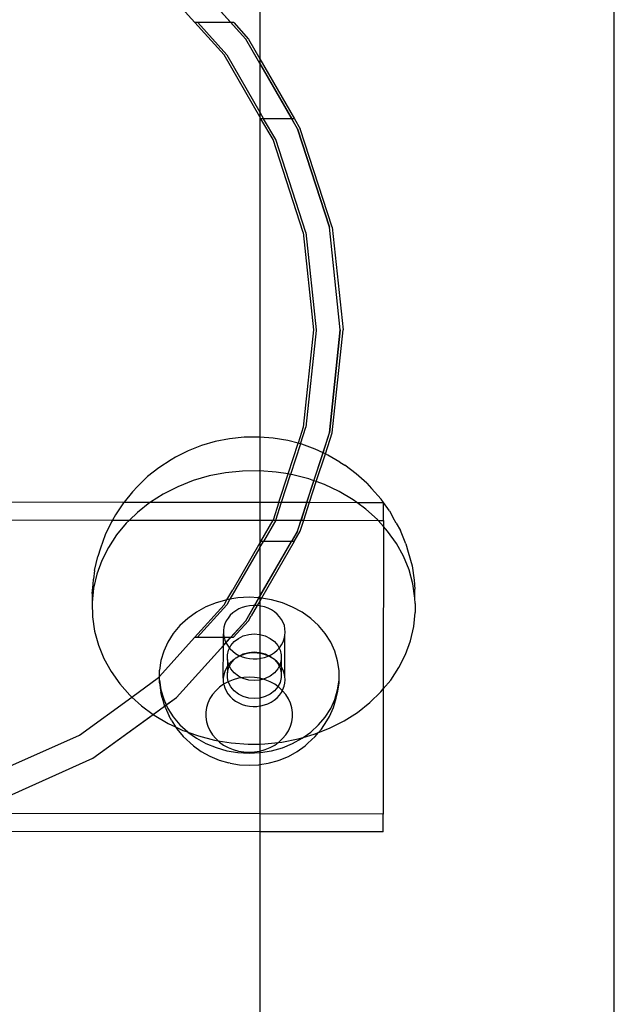
# Model space of a CAD drawing. Extents: x -2442 to 2442, y -2307 to 2307.
# Drawn here: x -868 to -802, y -386 to -276 of the extents above; entities that cross this region are included whole.
import ezdxf

# ---------------------------------------------------------------- set-up
doc = ezdxf.new("R2010")
doc.units = 0
doc.layers.get('0').update_dxf_attribs({"linetype": 'CONTINUOUS'})

msp = doc.modelspace()

# ---------------------------------------------------------------- linework, layer by layer
for p, q in [((-802.19, -446.47), (-802.19, -197.53)), ((-841.58, -202.47), (-841.58, -280.84)), ((-844.79, -276.81), (-850.84, -270.1)), ((-843.14, -278.64), (-850.84, -270.1)), ((-843.14, -278.64), (-850.84, -270.1)), ((-843.14, -278.64), (-850.84, -270.1)), ((-843.14, -278.64), (-850.84, -270.1)), ((-843.14, -278.64), (-850.84, -270.1)), ((-843.14, -278.64), (-850.84, -270.1)), ((-848.79, -276.81), (-852.84, -272.32)), ((-848.49, -276.81), (-848.79, -276.81)), ((-845.56, -280.4), (-848.79, -276.81)), ((-844.79, -276.81), (-848.49, -276.81)), ((-845.26, -280.4), (-848.49, -276.81)), ((-844.49, -276.81), (-844.79, -276.81)), ((-843.14, -278.64), (-844.79, -276.81)), ((-844.49, -276.81), (-842.84, -278.64)), ((-841.58, -281.36), (-843.14, -278.64)), ((-837.39, -288.6), (-843.14, -278.64)), ((-837.39, -288.6), (-843.14, -278.64)), ((-837.39, -288.6), (-843.14, -278.64)), ((-837.39, -288.6), (-843.14, -278.64)), ((-837.39, -288.6), (-843.14, -278.64)), ((-837.39, -288.6), (-843.14, -278.64)), ((-842.84, -278.64), (-841.58, -280.84)), ((-841.58, -287.3), (-845.56, -280.4)), ((-845.26, -280.4), (-841.58, -286.78)), ((-841.58, -280.84), (-841.58, -281.36)), ((-841.58, -280.84), (-837.73, -287.51)), ((-841.58, -281.36), (-841.58, -286.78)), ((-841.58, -281.36), (-838.03, -287.51)), ((-841.58, -286.78), (-841.16, -287.51)), ((-841.58, -286.78), (-841.58, -287.3)), ((-841.46, -287.51), (-841.58, -287.3)), ((-841.58, -287.3), (-841.58, -322.9)), ((-841.16, -287.51), (-841.46, -287.51)), ((-840.12, -289.82), (-841.46, -287.51)), ((-838.03, -287.51), (-841.16, -287.51)), ((-839.82, -289.82), (-841.16, -287.51)), ((-837.73, -287.51), (-838.03, -287.51)), ((-837.39, -288.6), (-838.03, -287.51)), ((-837.73, -287.51), (-837.09, -288.6)), ((-837.39, -288.6), (-833.84, -299.54)), ((-833.84, -299.54), (-837.39, -288.6)), ((-833.84, -299.54), (-837.39, -288.6)), ((-833.84, -299.54), (-837.39, -288.6)), ((-833.84, -299.54), (-837.39, -288.6)), ((-833.84, -299.54), (-837.39, -288.6)), ((-833.84, -299.54), (-837.39, -288.6)), ((-833.54, -299.54), (-837.09, -288.6)), ((-836.76, -300.16), (-840.12, -289.82)), ((-836.46, -300.16), (-839.82, -289.82)), ((-832.64, -310.97), (-833.84, -299.54)), ((-832.64, -310.97), (-833.84, -299.54)), ((-832.64, -310.97), (-833.84, -299.54)), ((-832.64, -310.97), (-833.84, -299.54)), ((-832.64, -310.97), (-833.84, -299.54)), ((-832.64, -310.97), (-833.84, -299.54)), ((-832.64, -310.97), (-833.84, -299.54)), ((-833.54, -299.54), (-832.34, -310.97)), ((-836.76, -300.16), (-835.63, -310.97)), ((-836.46, -300.16), (-835.33, -310.97)), ((-835.63, -310.97), (-836.76, -321.79)), ((-835.33, -311.02), (-836.46, -321.79)), ((-835.33, -310.97), (-835.33, -311.02)), ((-832.64, -310.97), (-833.84, -322.41)), ((-833.84, -322.41), (-832.64, -310.97)), ((-833.84, -322.41), (-832.64, -310.97)), ((-833.84, -322.41), (-832.64, -310.97)), ((-833.84, -322.41), (-832.64, -310.97)), ((-833.84, -322.41), (-832.64, -310.97)), ((-833.84, -322.41), (-832.64, -310.97)), ((-833.54, -322.41), (-832.34, -310.97)), ((-836.76, -321.79), (-837.34, -323.57)), ((-837.07, -323.64), (-836.46, -321.79)), ((-843.34, -322.91), (-844.95, -323.08)), ((-841.71, -322.89), (-843.34, -322.91)), ((-841.58, -322.9), (-841.71, -322.89)), ((-840.09, -323.01), (-841.58, -322.9)), ((-841.58, -322.9), (-841.58, -326.64)), ((-837.39, -333.34), (-833.84, -322.41)), ((-837.39, -333.34), (-833.84, -322.41)), ((-837.39, -333.34), (-833.84, -322.41)), ((-837.39, -333.34), (-833.84, -322.41)), ((-837.39, -333.34), (-833.84, -322.41)), ((-837.39, -333.34), (-833.84, -322.41)), ((-834.56, -324.63), (-833.84, -322.41)), ((-834.3, -324.75), (-833.54, -322.41)), ((-848.08, -323.84), (-849.55, -324.42)), ((-846.54, -323.39), (-848.08, -323.84)), ((-844.95, -323.08), (-846.54, -323.39)), ((-838.49, -323.27), (-840.09, -323.01)), ((-837.34, -323.57), (-838.49, -323.27)), ((-838.45, -326.99), (-837.34, -323.57)), ((-837.07, -323.64), (-838.17, -327.04)), ((-837.07, -323.64), (-837.34, -323.57)), ((-836.93, -323.68), (-837.07, -323.64)), ((-835.44, -324.22), (-836.93, -323.68)), ((-849.55, -324.42), (-850.95, -325.13)), ((-835.57, -327.74), (-834.56, -324.63)), ((-834.56, -324.63), (-835.44, -324.22)), ((-835.31, -327.84), (-834.3, -324.75)), ((-834.3, -324.75), (-834.56, -324.63)), ((-834.01, -324.89), (-834.3, -324.75)), ((-832.68, -325.68), (-834.01, -324.89)), ((-851.43, -325.42), (-852.8, -326.29)), ((-850.95, -325.13), (-851.43, -325.42)), ((-832.68, -325.68), (-832.15, -326)), ((-830.86, -326.96), (-832.15, -326)), ((-854.06, -327.28), (-855.18, -328.38)), ((-852.8, -326.29), (-854.06, -327.28)), ((-847.22, -327.21), (-848.99, -327.73)), ((-845.39, -326.85), (-847.22, -327.21)), ((-843.52, -326.66), (-845.39, -326.85)), ((-841.64, -326.63), (-843.52, -326.66)), ((-841.58, -326.64), (-841.64, -326.63)), ((-839.77, -326.77), (-841.58, -326.64)), ((-841.58, -326.64), (-841.58, -330.14)), ((-838.45, -326.99), (-839.77, -326.77)), ((-839.48, -330.14), (-838.45, -326.99)), ((-839.18, -330.14), (-838.17, -327.04)), ((-838.17, -327.04), (-838.45, -326.99)), ((-837.92, -327.08), (-838.17, -327.04)), ((-836.13, -327.54), (-837.92, -327.08)), ((-829.69, -328.02), (-830.86, -326.96)), ((-855.18, -328.38), (-855.72, -328.96)), ((-848.99, -327.73), (-850.7, -328.4)), ((-836.35, -330.14), (-835.57, -327.74)), ((-835.57, -327.74), (-836.13, -327.54)), ((-836.05, -330.14), (-835.31, -327.84)), ((-835.31, -327.84), (-835.57, -327.74)), ((-834.39, -328.17), (-835.31, -327.84)), ((-832.75, -328.94), (-834.39, -328.17)), ((-829.69, -328.02), (-829.17, -328.59)), ((-855.72, -328.96), (-856.67, -330.12)), ((-852.31, -329.22), (-853.73, -330.12)), ((-850.7, -328.4), (-852.31, -329.22)), ((-831.21, -329.85), (-832.75, -328.94)), ((-828.1, -329.8), (-829.17, -328.59)), ((-870.75, -330.1), (-856.67, -330.12)), ((-856.74, -330.2), (-857.61, -331.52)), ((-856.67, -330.12), (-856.74, -330.2)), ((-856.67, -330.12), (-853.73, -330.12)), ((-853.81, -330.17), (-855.19, -331.26)), ((-853.73, -330.12), (-853.81, -330.17)), ((-853.73, -330.12), (-841.58, -330.14)), ((-841.58, -330.14), (-839.48, -330.14)), ((-841.58, -330.14), (-841.58, -332.14)), ((-839.48, -330.14), (-840.12, -332.13)), ((-839.82, -332.13), (-839.18, -330.14)), ((-839.48, -330.14), (-839.18, -330.14)), ((-839.18, -330.14), (-836.35, -330.14)), ((-836.35, -330.14), (-837, -332.14)), ((-836.7, -332.14), (-836.05, -330.14)), ((-836.35, -330.14), (-836.05, -330.14)), ((-836.05, -330.14), (-830.81, -330.15)), ((-830.81, -330.15), (-831.21, -329.85)), ((-829.79, -330.9), (-830.81, -330.15)), ((-830.81, -330.15), (-827.83, -330.15)), ((-827.83, -330.15), (-828.1, -329.8)), ((-827.83, -332.15), (-827.83, -330.15)), ((-827.18, -331.1), (-827.83, -330.15)), ((-857.61, -331.52), (-857.94, -332.12)), ((-855.19, -331.26), (-856.07, -332.12)), ((-828.51, -332.06), (-829.79, -330.9)), ((-827.18, -331.1), (-826.75, -331.87)), ((-870.75, -332.1), (-857.94, -332.12)), ((-858.05, -332.31), (-858.77, -333.74)), ((-857.94, -332.12), (-858.05, -332.31)), ((-857.94, -332.12), (-856.07, -332.12)), ((-856.42, -332.46), (-857.5, -333.76)), ((-856.07, -332.12), (-856.42, -332.46)), ((-856.07, -332.12), (-841.58, -332.14)), ((-841.58, -332.14), (-840.12, -332.13)), ((-841.58, -332.14), (-841.58, -334.64)), ((-841.48, -334.48), (-840.12, -332.13)), ((-839.82, -332.13), (-841.18, -334.48)), ((-840.12, -332.13), (-839.82, -332.13)), ((-839.82, -332.13), (-837, -332.14)), ((-837.39, -333.34), (-837, -332.14)), ((-837.09, -333.34), (-836.7, -332.14)), ((-837, -332.14), (-836.7, -332.14)), ((-836.7, -332.14), (-828.43, -332.15)), ((-828.43, -332.15), (-828.51, -332.06)), ((-827.83, -332.83), (-828.43, -332.15)), ((-828.43, -332.15), (-827.83, -332.15)), ((-827.83, -332.15), (-827.83, -332.83)), ((-826.42, -332.47), (-826.75, -331.87)), ((-826.42, -332.47), (-825.97, -333.28)), ((-858.77, -333.74), (-859.3, -335.23)), ((-857.5, -333.76), (-858.41, -335.15)), ((-843.14, -343.3), (-837.39, -333.34)), ((-843.14, -343.3), (-837.39, -333.34)), ((-843.14, -343.3), (-837.39, -333.34)), ((-843.14, -343.3), (-837.39, -333.34)), ((-843.14, -343.3), (-837.39, -333.34)), ((-843.14, -343.3), (-837.39, -333.34)), ((-837.39, -333.34), (-838.05, -334.48)), ((-837.75, -334.48), (-837.09, -333.34)), ((-827.83, -332.83), (-827.86, -350.89)), ((-827.38, -333.34), (-827.83, -332.83)), ((-826.41, -334.7), (-827.38, -333.34)), ((-825.37, -334.75), (-825.97, -333.28)), ((-841.58, -334.64), (-844.6, -339.88)), ((-841.48, -334.48), (-841.58, -334.64)), ((-841.58, -335.16), (-841.18, -334.48)), ((-841.58, -340.59), (-838.05, -334.48)), ((-841.58, -334.64), (-841.58, -335.16)), ((-841.18, -334.48), (-841.48, -334.48)), ((-837.75, -334.48), (-841.39, -340.79)), ((-838.05, -334.48), (-841.18, -334.48)), ((-837.75, -334.48), (-838.05, -334.48)), ((-825.62, -336.14), (-826.41, -334.7)), ((-825.37, -334.75), (-825.09, -335.67)), ((-859.3, -335.23), (-859.59, -336.16)), ((-858.41, -335.15), (-859.14, -336.62)), ((-841.58, -335.16), (-844.9, -340.92)), ((-841.58, -335.16), (-841.58, -340.59)), ((-825.09, -335.67), (-824.67, -337.21)), ((-859.95, -337.71), (-859.59, -336.16)), ((-859.14, -336.62), (-859.69, -338.14)), ((-825, -337.65), (-825.62, -336.14)), ((-859.95, -337.71), (-860.05, -338.7)), ((-859.69, -338.14), (-860.05, -339.7)), ((-824.58, -339.2), (-825, -337.65)), ((-824.67, -337.21), (-824.45, -338.79)), ((-860.21, -340.28), (-860.11, -339.29)), ((-860.11, -339.29), (-860.05, -338.7)), ((-824.35, -340.78), (-824.58, -339.2)), ((-824.45, -338.79), (-824.35, -339.78)), ((-860.05, -339.7), (-860.21, -341.29)), ((-860.21, -340.28), (-860.21, -341.29)), ((-845.24, -340.97), (-844.6, -339.88)), ((-824.35, -340.78), (-824.35, -339.78)), ((-860.21, -341.29), (-860.18, -342.88)), ((-846.44, -341.31), (-847.58, -341.77)), ((-845.24, -340.97), (-846.44, -341.31)), ((-845.56, -341.54), (-845.24, -340.97)), ((-844.9, -340.92), (-845.26, -341.54)), ((-844.9, -340.92), (-845.24, -340.97)), ((-844.01, -340.77), (-844.9, -340.92)), ((-842.76, -340.7), (-844.01, -340.77)), ((-841.68, -340.76), (-842.76, -340.7)), ((-842.16, -341.6), (-841.68, -340.76)), ((-841.58, -341.11), (-841.88, -341.61)), ((-841.68, -340.76), (-841.58, -340.59)), ((-841.58, -340.77), (-841.68, -340.76)), ((-841.58, -340.59), (-841.58, -340.77)), ((-841.5, -340.77), (-841.58, -340.77)), ((-841.58, -340.77), (-841.58, -341.11)), ((-841.39, -340.79), (-841.58, -341.11)), ((-841.58, -341.11), (-841.58, -341.65)), ((-841.39, -340.79), (-841.5, -340.77)), ((-840.27, -340.98), (-841.39, -340.79)), ((-839.08, -341.31), (-840.27, -340.98)), ((-837.94, -341.78), (-839.08, -341.31)), ((-824.32, -341.37), (-824.35, -340.78)), ((-824.32, -341.37), (-824.32, -342.37)), ((-848.64, -342.35), (-849.6, -343.05)), ((-845.56, -341.54), (-848.83, -345.17)), ((-847.58, -341.77), (-848.64, -342.35)), ((-848.53, -345.17), (-845.26, -341.54)), ((-844.59, -342.43), (-844.87, -342.7)), ((-844.26, -342.19), (-844.59, -342.43)), ((-843.91, -341.99), (-844.26, -342.19)), ((-843.53, -341.83), (-843.91, -341.99)), ((-843.13, -341.71), (-843.53, -341.83)), ((-843.14, -343.3), (-842.16, -341.6)), ((-842.72, -341.63), (-843.13, -341.71)), ((-842.3, -341.6), (-842.72, -341.63)), ((-841.88, -341.61), (-842.53, -342.76)), ((-842.16, -341.6), (-842.3, -341.6)), ((-841.88, -341.61), (-842.16, -341.6)), ((-841.58, -341.65), (-841.88, -341.61)), ((-841.46, -341.67), (-841.58, -341.65)), ((-841.58, -341.65), (-841.57, -344.82)), ((-841.05, -341.77), (-841.46, -341.67)), ((-840.66, -341.91), (-841.05, -341.77)), ((-840.3, -342.09), (-840.66, -341.91)), ((-839.96, -342.32), (-840.3, -342.09)), ((-839.65, -342.57), (-839.96, -342.32)), ((-839.39, -342.86), (-839.65, -342.57)), ((-836.88, -342.36), (-837.94, -341.78)), ((-835.91, -343.06), (-836.88, -342.36)), ((-824.48, -343.96), (-824.32, -342.37)), ((-860.18, -342.88), (-859.95, -344.46)), ((-850.84, -351.85), (-843.14, -343.3)), ((-850.84, -351.85), (-843.14, -343.3)), ((-850.84, -351.85), (-843.14, -343.3)), ((-850.84, -351.85), (-843.14, -343.3)), ((-850.84, -351.85), (-843.14, -343.3)), ((-850.84, -351.85), (-843.14, -343.3)), ((-849.6, -343.05), (-850.46, -343.84)), ((-845.47, -343.66), (-845.57, -344.02)), ((-845.32, -343.32), (-845.47, -343.66)), ((-845.12, -343), (-845.32, -343.32)), ((-844.87, -342.7), (-845.12, -343)), ((-844.83, -345.17), (-843.14, -343.3)), ((-844.53, -345.17), (-842.84, -343.3)), ((-842.84, -343.3), (-842.53, -342.76)), ((-839.17, -343.17), (-839.39, -342.86)), ((-838.99, -343.5), (-839.17, -343.17)), ((-838.86, -343.85), (-838.99, -343.5)), ((-835.05, -343.85), (-835.91, -343.06)), ((-859.95, -344.46), (-859.53, -346.01)), ((-851.2, -344.72), (-851.81, -345.67)), ((-850.46, -343.84), (-851.2, -344.72)), ((-845.57, -344.02), (-845.63, -344.38)), ((-845.63, -344.38), (-845.63, -344.75)), ((-845.63, -344.75), (-845.58, -345.11)), ((-845.63, -345.17), (-845.63, -344.75)), ((-842.82, -344.82), (-842.2, -344.77)), ((-842.2, -344.77), (-841.57, -344.82)), ((-838.79, -344.21), (-838.86, -343.85)), ((-838.76, -344.58), (-838.79, -344.21)), ((-838.79, -344.94), (-838.76, -344.58)), ((-834.31, -344.73), (-835.05, -343.85)), ((-833.71, -345.68), (-834.31, -344.73)), ((-824.84, -345.52), (-824.48, -343.96)), ((-852.74, -349.52), (-848.83, -345.17)), ((-851.81, -345.67), (-852.27, -346.68)), ((-848.53, -345.17), (-848.83, -345.17)), ((-845.63, -345.17), (-848.53, -345.17)), ((-845.56, -345.17), (-845.63, -345.17)), ((-845.63, -346.06), (-845.63, -345.17)), ((-845.63, -346.06), (-845.35, -345.75)), ((-845.58, -345.11), (-845.56, -345.17)), ((-845.56, -345.17), (-845.47, -345.47)), ((-844.83, -345.17), (-845.56, -345.17)), ((-845.47, -345.47), (-845.35, -345.75)), ((-845.35, -345.75), (-844.83, -345.17)), ((-845.35, -345.75), (-845.32, -345.81)), ((-845.32, -345.81), (-845.12, -346.13)), ((-844.53, -345.17), (-844.83, -345.17)), ((-844.79, -346.06), (-844.43, -345.62)), ((-844.43, -345.62), (-843.96, -345.26)), ((-843.96, -345.26), (-843.42, -344.99)), ((-843.42, -344.99), (-842.82, -344.82)), ((-841.57, -344.82), (-840.98, -344.99)), ((-841.57, -344.82), (-841.57, -346.82)), ((-840.98, -344.99), (-840.43, -345.26)), ((-840.43, -345.26), (-839.97, -345.62)), ((-839.97, -345.62), (-839.6, -346.06)), ((-839.17, -345.98), (-838.99, -345.65)), ((-838.99, -345.65), (-838.87, -345.3)), ((-838.87, -345.3), (-838.79, -344.94)), ((-838.8, -349.5), (-838.79, -344.94)), ((-833.25, -346.69), (-833.71, -345.68)), ((-825.39, -347.04), (-824.84, -345.52)), ((-859.53, -346.01), (-858.92, -347.52)), ((-852.27, -346.68), (-852.58, -347.73)), ((-850.84, -351.85), (-845.63, -346.06)), ((-845.64, -349.67), (-845.63, -346.06)), ((-845.18, -347.09), (-845.05, -346.56)), ((-845.12, -346.13), (-844.94, -346.35)), ((-845.05, -346.56), (-844.94, -346.35)), ((-844.94, -346.35), (-844.79, -346.06)), ((-844.94, -346.35), (-844.88, -346.43)), ((-844.88, -346.43), (-844.59, -346.7)), ((-844.59, -346.7), (-844.27, -346.94)), ((-844.27, -346.94), (-843.92, -347.15)), ((-843.82, -347.19), (-843.42, -346.99)), ((-843.42, -346.99), (-842.82, -346.82)), ((-842.73, -346.92), (-843.15, -347)), ((-842.82, -346.82), (-842.2, -346.77)), ((-842.31, -346.89), (-842.73, -346.92)), ((-841.89, -346.9), (-842.31, -346.89)), ((-842.2, -346.77), (-841.57, -346.82)), ((-841.58, -346.94), (-841.89, -346.9)), ((-841.57, -346.82), (-841.58, -346.94)), ((-841.47, -346.96), (-841.58, -346.94)), ((-841.58, -346.94), (-841.58, -347.49)), ((-841.57, -346.82), (-840.98, -346.99)), ((-841.06, -347.06), (-841.47, -346.96)), ((-840.98, -346.99), (-840.57, -347.19)), ((-840.3, -347.06), (-839.96, -346.84)), ((-839.96, -346.84), (-839.66, -346.58)), ((-839.66, -346.58), (-839.45, -346.35)), ((-839.6, -346.06), (-839.45, -346.35)), ((-839.45, -346.35), (-839.39, -346.3)), ((-839.45, -346.35), (-839.34, -346.56)), ((-839.39, -346.3), (-839.17, -345.98)), ((-839.34, -346.56), (-839.21, -347.09)), ((-832.94, -347.75), (-833.25, -346.69)), ((-858.92, -347.52), (-858.12, -348.96)), ((-852.58, -347.73), (-852.74, -348.81)), ((-845.18, -347.63), (-845.18, -347.09)), ((-845.05, -348.17), (-845.18, -347.63)), ((-845.18, -347.63), (-845.18, -348.37)), ((-844.89, -347.99), (-845.05, -348.17)), ((-844.95, -348.36), (-844.79, -348.06)), ((-844.6, -347.72), (-844.89, -347.99)), ((-844.79, -348.06), (-844.43, -347.62)), ((-844.43, -347.62), (-844.6, -347.72)), ((-844.28, -347.48), (-844.43, -347.62)), ((-844.16, -347.42), (-844.28, -347.48)), ((-844.16, -347.42), (-843.96, -347.26)), ((-843.93, -347.28), (-844.16, -347.42)), ((-843.96, -347.26), (-843.82, -347.19)), ((-843.82, -347.19), (-843.93, -347.28)), ((-843.92, -347.15), (-843.82, -347.19)), ((-843.82, -347.19), (-843.76, -347.21)), ((-843.55, -347.12), (-843.76, -347.21)), ((-843.76, -347.21), (-843.54, -347.31)), ((-843.15, -347), (-843.55, -347.12)), ((-843.54, -347.31), (-843.14, -347.43)), ((-843.14, -347.43), (-842.73, -347.51)), ((-842.73, -347.51), (-842.31, -347.55)), ((-842.31, -347.55), (-841.88, -347.54)), ((-841.88, -347.54), (-841.58, -347.49)), ((-841.58, -347.49), (-841.47, -347.48)), ((-841.58, -347.49), (-841.57, -349.7)), ((-841.47, -347.48), (-841.06, -347.38)), ((-840.68, -347.2), (-841.06, -347.06)), ((-841.06, -347.38), (-840.67, -347.24)), ((-840.63, -347.22), (-840.68, -347.2)), ((-840.67, -347.24), (-840.63, -347.22)), ((-840.63, -347.22), (-840.57, -347.19)), ((-840.31, -347.39), (-840.63, -347.22)), ((-840.57, -347.19), (-840.3, -347.06)), ((-840.57, -347.19), (-840.43, -347.26)), ((-840.43, -347.26), (-840.31, -347.39)), ((-839.97, -347.61), (-840.31, -347.39)), ((-839.67, -347.86), (-839.97, -347.61)), ((-839.97, -347.61), (-839.6, -348.06)), ((-839.4, -348.15), (-839.67, -347.86)), ((-839.6, -348.06), (-839.44, -348.36)), ((-839.21, -347.63), (-839.34, -348.17)), ((-839.21, -347.09), (-839.21, -347.63)), ((-839.21, -347.63), (-839.21, -348.41)), ((-832.78, -348.83), (-832.94, -347.75)), ((-826.13, -348.51), (-825.39, -347.04)), ((-858.12, -348.96), (-857.15, -350.32)), ((-852.74, -349.13), (-852.74, -348.81)), ((-852.74, -349.36), (-852.74, -349.13)), ((-845.48, -348.95), (-845.59, -349.31)), ((-845.33, -348.61), (-845.48, -348.95)), ((-845.18, -348.37), (-845.33, -348.61)), ((-845.13, -348.29), (-845.18, -348.37)), ((-845.18, -348.37), (-845.18, -349.09)), ((-845.18, -349.09), (-845.05, -348.56)), ((-845.18, -349.63), (-845.18, -349.09)), ((-845.05, -348.17), (-845.13, -348.29)), ((-844.95, -348.36), (-845.05, -348.17)), ((-845.05, -348.56), (-844.95, -348.36)), ((-844.79, -348.66), (-844.95, -348.36)), ((-844.43, -349.1), (-844.79, -348.66)), ((-843.96, -349.47), (-844.43, -349.1)), ((-839.97, -349.1), (-840.43, -349.47)), ((-839.6, -348.66), (-839.97, -349.1)), ((-839.44, -348.36), (-839.6, -348.66)), ((-839.34, -348.17), (-839.44, -348.36)), ((-839.44, -348.36), (-839.34, -348.56)), ((-839.34, -348.17), (-839.4, -348.15)), ((-839.21, -348.41), (-839.34, -348.17)), ((-839.34, -348.56), (-839.21, -349.09)), ((-839.18, -348.46), (-839.21, -348.41)), ((-839.18, -348.46), (-839.21, -349.09)), ((-839.21, -349.09), (-839.21, -349.63)), ((-839, -348.79), (-839.18, -348.46)), ((-838.88, -349.14), (-839, -348.79)), ((-838.8, -349.5), (-838.88, -349.14)), ((-832.78, -349.91), (-832.78, -348.83)), ((-827.04, -349.9), (-826.13, -348.51)), ((-855.81, -351.79), (-852.84, -349.62)), ((-852.84, -349.62), (-852.74, -349.52)), ((-852.74, -349.52), (-852.74, -349.36)), ((-852.74, -349.67), (-852.74, -349.52)), ((-852.74, -349.9), (-852.74, -349.67)), ((-852.74, -349.9), (-852.58, -350.98)), ((-852.74, -350.21), (-852.74, -349.9)), ((-852.74, -350.21), (-852.58, -351.29)), ((-845.59, -349.31), (-845.64, -349.67)), ((-845.64, -349.67), (-845.64, -350.04)), ((-845.64, -350.04), (-845.61, -350.36)), ((-845.09, -350.08), (-845.61, -350.36)), ((-845.09, -350.08), (-845.18, -349.63)), ((-844.55, -349.86), (-845.09, -350.08)), ((-845.05, -350.17), (-845.09, -350.08)), ((-844.79, -350.66), (-845.05, -350.17)), ((-843.97, -349.7), (-844.55, -349.86)), ((-843.62, -349.64), (-843.97, -349.7)), ((-843.62, -349.64), (-843.96, -349.47)), ((-843.37, -349.6), (-843.62, -349.64)), ((-843.42, -349.74), (-843.62, -349.64)), ((-842.82, -349.9), (-843.42, -349.74)), ((-842.77, -349.56), (-843.37, -349.6)), ((-842.2, -349.96), (-842.82, -349.9)), ((-842.16, -349.6), (-842.77, -349.56)), ((-841.57, -349.9), (-842.2, -349.96)), ((-841.57, -349.7), (-842.16, -349.6)), ((-841.2, -349.8), (-841.57, -349.7)), ((-841.57, -349.7), (-841.57, -349.9)), ((-841.2, -349.8), (-841.57, -349.9)), ((-841.57, -349.9), (-841.57, -351.9)), ((-840.98, -349.74), (-841.2, -349.8)), ((-840.99, -349.86), (-841.2, -349.8)), ((-840.44, -350.08), (-840.99, -349.86)), ((-840.43, -349.47), (-840.98, -349.74)), ((-839.93, -350.37), (-840.44, -350.08)), ((-839.34, -350.17), (-839.58, -350.62)), ((-839.21, -349.63), (-839.34, -350.17)), ((-838.88, -350.59), (-838.8, -350.23)), ((-838.77, -349.87), (-838.8, -349.5)), ((-838.8, -350.23), (-838.77, -349.87)), ((-832.94, -350.99), (-832.78, -349.91)), ((-832.94, -351.31), (-832.78, -350.23)), ((-832.78, -350.23), (-832.78, -349.91)), ((-827.86, -350.89), (-827.04, -349.9)), ((-857.15, -350.32), (-856.02, -351.59)), ((-852.58, -350.98), (-852.27, -352.03)), ((-852.43, -351.89), (-852.58, -351.29)), ((-846.49, -351.08), (-846.85, -351.5)), ((-846.07, -350.7), (-846.49, -351.08)), ((-845.61, -350.36), (-846.07, -350.7)), ((-845.61, -350.36), (-845.59, -350.4)), ((-845.59, -350.4), (-845.49, -350.76)), ((-845.49, -350.76), (-845.33, -351.1)), ((-845.33, -351.1), (-845.13, -351.42)), ((-844.43, -351.1), (-844.79, -350.66)), ((-843.96, -351.47), (-844.43, -351.1)), ((-839.97, -351.1), (-840.43, -351.47)), ((-839.6, -350.66), (-839.97, -351.1)), ((-839.58, -350.62), (-839.93, -350.37)), ((-839.58, -350.62), (-839.6, -350.66)), ((-839.47, -350.7), (-839.58, -350.62)), ((-839.05, -351.08), (-839.47, -350.7)), ((-839.41, -351.59), (-839.19, -351.28)), ((-839.19, -351.28), (-839.05, -351.08)), ((-839.05, -351.08), (-839.01, -350.94)), ((-838.69, -351.51), (-839.05, -351.08)), ((-839.01, -350.94), (-838.88, -350.59)), ((-833.25, -352.05), (-832.94, -350.99)), ((-833.09, -351.9), (-832.94, -351.31)), ((-829.35, -352.4), (-828.12, -351.2)), ((-828.12, -351.2), (-827.86, -350.89)), ((-827.86, -350.89), (-827.89, -364.79)), ((-861.63, -356.02), (-855.81, -351.79)), ((-860.14, -358.6), (-850.84, -351.85)), ((-860.14, -358.6), (-850.84, -351.85)), ((-860.14, -358.6), (-850.84, -351.85)), ((-860.14, -358.6), (-850.84, -351.85)), ((-860.14, -358.6), (-850.84, -351.85)), ((-860.14, -358.6), (-850.84, -351.85)), ((-856.02, -351.59), (-855.81, -351.79)), ((-855.81, -351.79), (-854.74, -352.76)), ((-852.43, -351.89), (-852.16, -352.81)), ((-852.27, -352.03), (-851.98, -352.67)), ((-851.98, -352.67), (-850.84, -351.85)), ((-847.36, -352.45), (-847.51, -352.96)), ((-847.14, -351.96), (-847.36, -352.45)), ((-846.85, -351.5), (-847.14, -351.96)), ((-845.13, -351.42), (-844.89, -351.72)), ((-844.89, -351.72), (-844.61, -352)), ((-844.61, -352), (-844.28, -352.23)), ((-844.28, -352.23), (-843.93, -352.44)), ((-843.42, -351.74), (-843.96, -351.47)), ((-843.93, -352.44), (-843.55, -352.6)), ((-842.82, -351.9), (-843.42, -351.74)), ((-842.2, -351.96), (-842.82, -351.9)), ((-841.57, -351.9), (-842.2, -351.96)), ((-841.57, -351.9), (-841.58, -352.78)), ((-840.98, -351.74), (-841.57, -351.9)), ((-840.43, -351.47), (-840.98, -351.74)), ((-840.68, -352.53), (-840.32, -352.35)), ((-840.32, -352.35), (-839.98, -352.13)), ((-839.98, -352.13), (-839.67, -351.87)), ((-839.67, -351.87), (-839.41, -351.59)), ((-838.4, -351.97), (-838.69, -351.51)), ((-838.18, -352.46), (-838.4, -351.97)), ((-838.03, -352.97), (-838.18, -352.46)), ((-833.71, -353.06), (-833.25, -352.05)), ((-833.4, -352.94), (-833.09, -351.9)), ((-830.72, -353.49), (-829.35, -352.4)), ((-854.74, -352.76), (-853.43, -353.73)), ((-853.43, -353.73), (-852.16, -352.81)), ((-852.16, -352.81), (-851.98, -352.67)), ((-852.16, -352.81), (-852.12, -352.93)), ((-852.12, -352.93), (-851.67, -353.92)), ((-851.98, -352.67), (-851.81, -353.05)), ((-851.81, -353.05), (-851.2, -354)), ((-847.51, -352.96), (-847.59, -353.48)), ((-847.59, -353.48), (-847.59, -354)), ((-843.55, -352.6), (-843.16, -352.72)), ((-843.16, -352.72), (-842.74, -352.8)), ((-842.74, -352.8), (-842.32, -352.84)), ((-842.32, -352.84), (-841.9, -352.83)), ((-841.9, -352.83), (-841.58, -352.78)), ((-841.58, -352.78), (-841.48, -352.77)), ((-841.58, -352.78), (-841.58, -357.01)), ((-841.48, -352.77), (-841.07, -352.67)), ((-841.07, -352.67), (-840.68, -352.53)), ((-837.95, -353.49), (-838.03, -352.97)), ((-837.95, -354.01), (-837.95, -353.49)), ((-834.31, -354.01), (-833.71, -353.06)), ((-833.85, -353.94), (-833.4, -352.94)), ((-832.22, -354.44), (-830.72, -353.49)), ((-860.14, -358.6), (-853.43, -353.73)), ((-853.43, -353.73), (-853.32, -353.81)), ((-853.32, -353.81), (-851.78, -354.72)), ((-851.38, -354.42), (-851.67, -353.92)), ((-851.38, -354.42), (-850.94, -355.11)), ((-851.2, -354), (-850.46, -354.88)), ((-847.59, -354), (-847.51, -354.53)), ((-847.51, -354.53), (-847.36, -355.03)), ((-838.18, -355.04), (-838.03, -354.53)), ((-838.03, -354.53), (-837.95, -354.01)), ((-835.05, -354.89), (-834.31, -354.01)), ((-834.72, -355.34), (-834.14, -354.43)), ((-834.14, -354.43), (-833.85, -353.94)), ((-833.84, -355.26), (-832.22, -354.44)), ((-851.78, -354.72), (-850.94, -355.11)), ((-850.94, -355.11), (-850.81, -355.33)), ((-850.94, -355.11), (-850.14, -355.49)), ((-850.81, -355.33), (-850.1, -356.16)), ((-850.46, -354.88), (-849.6, -355.67)), ((-850.14, -355.49), (-849.6, -355.67)), ((-849.6, -355.67), (-849.57, -355.7)), ((-849.57, -355.7), (-848.64, -356.37)), ((-849.57, -355.7), (-848.41, -356.11)), ((-847.36, -355.03), (-847.14, -355.52)), ((-847.14, -355.52), (-846.85, -355.98)), ((-838.69, -355.99), (-838.4, -355.53)), ((-838.4, -355.53), (-838.18, -355.04)), ((-836.76, -356.29), (-835.91, -355.68)), ((-835.91, -355.68), (-835.05, -354.89)), ((-835.54, -355.93), (-835.06, -355.74)), ((-835.42, -356.17), (-835.06, -355.74)), ((-835.06, -355.74), (-833.84, -355.26)), ((-835.06, -355.74), (-834.72, -355.34)), ((-870.74, -360.07), (-861.63, -356.02)), ((-850.1, -356.16), (-848.97, -357.21)), ((-848.64, -356.37), (-847.58, -356.95)), ((-848.41, -356.11), (-846.61, -356.58)), ((-846.85, -355.98), (-846.49, -356.41)), ((-846.61, -356.58), (-846.23, -356.64)), ((-846.49, -356.41), (-846.23, -356.64)), ((-846.23, -356.64), (-846.07, -356.79)), ((-846.23, -356.64), (-844.77, -356.89)), ((-846.07, -356.79), (-845.61, -357.13)), ((-839.54, -356.85), (-839.47, -356.79)), ((-839.54, -356.85), (-839.15, -356.81)), ((-839.47, -356.79), (-839.05, -356.41)), ((-839.15, -356.81), (-837.32, -356.45)), ((-839.05, -356.41), (-838.69, -355.99)), ((-837.94, -356.96), (-836.88, -356.37)), ((-837.32, -356.45), (-836.76, -356.29)), ((-836.88, -356.37), (-836.76, -356.29)), ((-836.76, -356.29), (-835.54, -355.93)), ((-836.24, -356.93), (-835.42, -356.17)), ((-848.97, -357.21), (-848.09, -357.84)), ((-848.09, -357.84), (-847.13, -358.37)), ((-847.58, -356.95), (-846.44, -357.41)), ((-846.44, -357.41), (-845.24, -357.75)), ((-845.61, -357.13), (-845.09, -357.41)), ((-845.24, -357.75), (-844.01, -357.95)), ((-845.09, -357.41), (-844.55, -357.63)), ((-844.77, -356.89), (-842.89, -357.03)), ((-844.55, -357.63), (-843.97, -357.79)), ((-843.97, -357.79), (-843.37, -357.89)), ((-843.37, -357.89), (-842.77, -357.93)), ((-842.89, -357.03), (-841.58, -357.01)), ((-842.77, -357.93), (-842.16, -357.89)), ((-842.16, -357.89), (-841.57, -357.8)), ((-841.58, -357.01), (-841.01, -357)), ((-841.58, -357.01), (-841.57, -357.8)), ((-841.57, -357.8), (-841.58, -357.96)), ((-841.57, -357.8), (-840.99, -357.63)), ((-841.5, -357.96), (-840.27, -357.75)), ((-841.01, -357), (-839.54, -356.85)), ((-840.99, -357.63), (-840.44, -357.41)), ((-840.44, -357.41), (-839.93, -357.13)), ((-840.27, -357.75), (-839.08, -357.42)), ((-839.93, -357.13), (-839.54, -356.85)), ((-839.08, -357.42), (-837.94, -356.96)), ((-838.4, -358.38), (-837.43, -357.85)), ((-837.43, -357.85), (-836.56, -357.22)), ((-836.56, -357.22), (-836.24, -356.93)), ((-870.64, -363.28), (-860.14, -358.6)), ((-870.64, -363.28), (-860.14, -358.6)), ((-870.64, -363.28), (-860.14, -358.6)), ((-870.64, -363.28), (-860.14, -358.6)), ((-870.64, -363.28), (-860.14, -358.6)), ((-870.64, -363.28), (-860.14, -358.6)), ((-870.64, -363.28), (-860.14, -358.6)), ((-847.13, -358.37), (-846.1, -358.79)), ((-846.1, -358.79), (-845.02, -359.1)), ((-844.01, -357.95), (-842.76, -358.02)), ((-842.76, -358.02), (-841.58, -357.96)), ((-841.58, -357.96), (-841.5, -357.96)), ((-841.58, -357.96), (-841.58, -359.29)), ((-840.51, -359.1), (-839.65, -358.86)), ((-839.65, -358.86), (-839.43, -358.79)), ((-839.43, -358.79), (-838.4, -358.38)), ((-844.87, -359.14), (-845.02, -359.1)), ((-844.87, -359.14), (-843.83, -359.31)), ((-843.83, -359.31), (-842.77, -359.37)), ((-842.77, -359.37), (-841.7, -359.31)), ((-841.7, -359.31), (-841.58, -359.29)), ((-841.58, -359.29), (-840.66, -359.14)), ((-841.58, -359.29), (-841.58, -364.78)), ((-840.66, -359.14), (-840.51, -359.1)), ((-841.58, -364.78), (-870.74, -364.74)), ((-827.89, -364.79), (-841.58, -364.78)), ((-841.58, -364.78), (-841.58, -366.78)), ((-827.89, -366.79), (-827.89, -364.79)), ((-841.58, -366.78), (-870.74, -366.74)), ((-827.89, -366.79), (-841.58, -366.78)), ((-841.58, -366.78), (-841.58, -420.54))]:
    msp.add_line(p, q)

doc.saveas('drawing.dxf')
